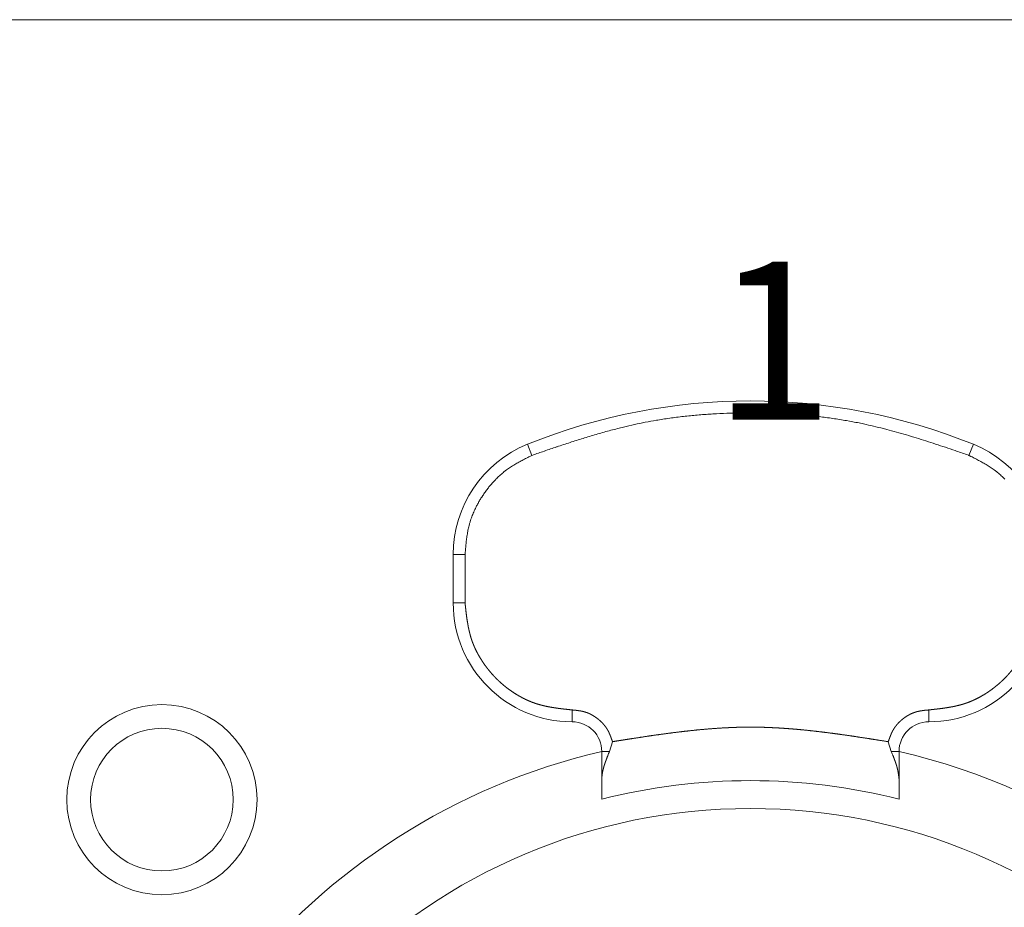
# Model space of a CAD drawing. Units: millimetres. Extents: x -6095 to -4812, y 8257 to 10133.
# Drawn here: x -5402 to -5385, y 9519 to 9534 of the extents above; entities that cross this region are included whole.
import ezdxf

# ---------------------------------------------------------------- set-up
doc = ezdxf.new("R2010")
doc.units = ezdxf.units.MM
doc.header["$LTSCALE"] = 88.9
doc.layers.get('0').update_dxf_attribs({"lineweight": 0})
doc.layers.add('寸法', color=7, linetype='Continuous', lineweight=0)
doc.styles.get("Standard").update_dxf_attribs({"font": 'txt', "bigfont": 'BIGFONT.SHX'})

# ---------------------------------------------------------------- blocks, each defined once
blk = doc.blocks.new('グループ-27')
at = {"color": 30, "linetype": 'Continuous', "lineweight": 0}
for p, q in [((71.813, 330.037), (71.738, 330.223)), ((79.163, 330.037), (79.238, 330.223)), ((70.488, 327.553), (70.488, 328.369)), ((70.488, 328.369), (70.688, 328.369)), ((70.688, 328.369), (70.688, 327.553)), ((70.688, 327.553), (70.488, 327.553)), ((72.488, 325.753), (72.488, 325.553)), ((78.488, 325.553), (78.488, 325.753)), ((73.168, 325.218), (73.117, 325.053)), ((77.858, 325.053), (77.807, 325.218)), ((73.117, 325.053), (72.988, 325.053)), ((72.988, 324.597), (72.988, 325.053)), ((77.988, 325.053), (77.858, 325.053)), ((77.988, 325.053), (77.988, 324.597)), ((72.988, 324.253), (72.988, 324.597)), ((77.988, 324.597), (77.988, 324.253))]:
    blk.add_line(p, q, dxfattribs=at)
at = {"color": 30, "linetype": 'Continuous', "lineweight": 0, "flags": 128}
for points in [[(79.163, 330.037), (79.156, 330.04, 0.000382), (78.952, 330.11), (78.931, 330.116, 0.001357), (78.768, 330.172, 0.000974), (78.604, 330.226, 0.002726), (78.44, 330.279), (78.44, 330.279, 0.001671), (78.276, 330.331, 0.004117), (78.111, 330.381, 0.002376), (77.946, 330.428, 0.005473), (77.78, 330.473), (77.725, 330.487, 0.006464), (77.558, 330.528, 0.003638), (77.391, 330.566), (77.369, 330.571, 0.010273), (77.155, 330.612), (77.105, 330.621, 0.007115), (76.874, 330.658, 0.006803), (76.642, 330.688), (76.642, 330.688, 0.00649), (76.41, 330.712), (76.41, 330.712, 0.006185), (76.176, 330.731, 0.005887), (75.942, 330.743, 0.005595), (75.708, 330.75), (75.671, 330.751, 0.008568), (75.363, 330.752), (75.326, 330.751, 0.005513), (75.092, 330.745, 0.005807), (74.858, 330.734, 0.006104), (74.624, 330.717), (74.624, 330.717, 0.006412), (74.391, 330.695), (74.391, 330.695, 0.006724), (74.159, 330.666, 0.007038), (73.928, 330.631), (73.906, 330.627, 0.007378), (73.72, 330.593), (73.719, 330.593, 0.004786), (73.536, 330.555, 0.006913), (73.354, 330.513), (73.333, 330.508, 0.005962), (73.112, 330.451, 0.005028), (72.891, 330.389, 0.004092), (72.672, 330.322), (72.672, 330.322, 0.003163), (72.453, 330.253), (72.453, 330.253, 0.002242), (72.235, 330.181), (72.228, 330.179, 0.001308), (72.023, 330.11), (72.017, 330.107, 0.000375), (71.826, 330.042), (71.813, 330.037)], [(71.813, 330.037), (71.778, 330.02, 0.000903), (71.741, 330.001, 0.001391), (71.704, 329.982), (71.704, 329.982, 0.001966), (71.667, 329.963), (71.667, 329.963, 0.002544), (71.631, 329.943), (71.631, 329.943, 0.003127), (71.595, 329.924), (71.595, 329.923, 0.003714), (71.559, 329.903), (71.559, 329.903, 0.004305), (71.523, 329.882), (71.523, 329.882, 0.004899), (71.488, 329.861), (71.488, 329.861, 0.005494), (71.454, 329.839, 0.006087), (71.42, 329.816, 0.006685), (71.386, 329.792), (71.381, 329.788, 0.012108), (71.337, 329.754), (71.332, 329.75, 0.007392), (71.299, 329.722, 0.007173), (71.267, 329.694), (71.267, 329.694, 0.006961), (71.236, 329.664), (71.236, 329.664, 0.006801), (71.205, 329.634), (71.197, 329.626, 0.012886), (71.153, 329.579), (71.153, 329.579, 0.006181), (71.111, 329.53), (71.111, 329.53, 0.011815), (71.07, 329.479), (71.059, 329.465, 0.011105), (71.016, 329.405, 0.007309), (70.975, 329.344), (70.973, 329.341, 0.011155), (70.938, 329.286), (70.938, 329.286, 0.00579), (70.906, 329.229), (70.906, 329.229, 0.012176), (70.875, 329.172), (70.87, 329.162, 0.006379), (70.852, 329.123), (70.852, 329.123, 0.006552), (70.834, 329.083), (70.834, 329.083, 0.006754), (70.817, 329.044), (70.817, 329.044, 0.006961), (70.802, 329.003), (70.802, 329.003, 0.007173), (70.787, 328.963, 0.0074), (70.774, 328.922), (70.772, 328.915, 0.012107), (70.757, 328.863), (70.755, 328.856, 0.006679), (70.746, 328.816, 0.00609), (70.737, 328.776, 0.005494), (70.73, 328.736), (70.73, 328.736, 0.004899), (70.723, 328.695), (70.723, 328.695, 0.004305), (70.717, 328.655), (70.717, 328.655, 0.003714), (70.711, 328.614), (70.711, 328.614, 0.003127), (70.707, 328.573), (70.707, 328.573, 0.002544), (70.702, 328.531), (70.702, 328.531, 0.001966), (70.698, 328.49), (70.698, 328.49, 0.001393), (70.694, 328.449, 0.000887), (70.691, 328.408), (70.688, 328.371), (70.688, 328.369)], [(79.77, 329.634, 0.006754), (79.74, 329.664), (79.74, 329.664, 0.006961), (79.708, 329.694), (79.708, 329.694, 0.007173), (79.676, 329.722, 0.0074), (79.643, 329.75), (79.638, 329.754, 0.012107), (79.594, 329.788), (79.589, 329.792, 0.006679), (79.555, 329.816, 0.00609), (79.522, 329.839, 0.005494), (79.487, 329.861), (79.487, 329.861, 0.004899), (79.452, 329.882), (79.452, 329.882, 0.004305), (79.416, 329.903), (79.416, 329.903, 0.003714), (79.381, 329.923), (79.381, 329.924, 0.003127), (79.344, 329.943), (79.344, 329.943, 0.002544), (79.308, 329.963), (79.308, 329.963, 0.001966), (79.271, 329.982), (79.271, 329.982, 0.001393), (79.234, 330.001, 0.000887), (79.197, 330.02), (79.165, 330.036), (79.163, 330.037)]]:
    blk.add_lwpolyline(points, format="xyb", dxfattribs=at)
at = {"color": 30, "linetype": 'Continuous', "lineweight": 0}
for centre, radius in [((65.588, 324.243), 1.6), ((65.588, 324.243), 1.2), ((75.488, 314.343), 9.75)]:
    blk.add_circle(centre, radius, dxfattribs=at)
for centre, radius, start, end in [((75.488, 320.953), 10, 67.9757, 112.0243), ((72.488, 328.369), 2, 112.0243, 180), ((78.488, 328.369), 2, 0, 67.9757), ((72.488, 327.553), 2, 180, 270), ((78.488, 327.553), 2, 270, 0), ((72.488, 325.053), 0.5, 0, 90), ((78.488, 325.053), 0.5, 90, 180), ((75.488, 314.343), 11, 103.1366, 180), ((75.488, 314.343), 11, 180, 76.8634), ((75.488, 314.343), 10.22, 75.8406, 104.1594)]:
    blk.add_arc(centre, radius, start, end, dxfattribs=at)
for points, weights, knots in [([(70.688, 327.553), (70.691, 327.523), (70.694, 327.496), (70.697, 327.469), (70.7, 327.441), (70.7, 327.44), (70.7, 327.44), (70.703, 327.41), (70.707, 327.381), (70.707, 327.381), (70.707, 327.381), (70.71, 327.352), (70.714, 327.323), (70.714, 327.323), (70.714, 327.323), (70.718, 327.294), (70.722, 327.266), (70.722, 327.265), (70.722, 327.265), (70.727, 327.237), (70.732, 327.208), (70.732, 327.204), (70.733, 327.201), (70.737, 327.179), (70.741, 327.158), (70.742, 327.154), (70.742, 327.151), (70.745, 327.137), (70.748, 327.123), (70.751, 327.108), (70.754, 327.094), (70.755, 327.091), (70.756, 327.087), (70.761, 327.066), (70.766, 327.045), (70.767, 327.042), (70.768, 327.038), (70.775, 327.01), (70.783, 326.982), (70.784, 326.979), (70.785, 326.976), (70.791, 326.955), (70.798, 326.934), (70.799, 326.934), (70.799, 326.933), (70.805, 326.914), (70.812, 326.895), (70.819, 326.876), (70.827, 326.857), (70.828, 326.853), (70.83, 326.849), (70.841, 326.822), (70.853, 326.796), (70.853, 326.795), (70.854, 326.794), (70.867, 326.765), (70.881, 326.737), (70.881, 326.737), (70.881, 326.737), (70.896, 326.709), (70.911, 326.681), (70.911, 326.681), (70.911, 326.681), (70.927, 326.653), (70.943, 326.626), (70.96, 326.599), (70.977, 326.573), (70.995, 326.546), (71.013, 326.52), (71.013, 326.52), (71.013, 326.52), (71.031, 326.494), (71.05, 326.469), (71.051, 326.469), (71.051, 326.468), (71.069, 326.444), (71.089, 326.42), (71.108, 326.396), (71.128, 326.373), (71.148, 326.35), (71.169, 326.327), (71.169, 326.327), (71.17, 326.327), (71.191, 326.304), (71.213, 326.281), (71.236, 326.259), (71.259, 326.237), (71.282, 326.216), (71.306, 326.195), (71.329, 326.174), (71.354, 326.154), (71.379, 326.135), (71.404, 326.115), (71.429, 326.096), (71.455, 326.078), (71.455, 326.078), (71.455, 326.078), (71.481, 326.06), (71.507, 326.043), (71.507, 326.043), (71.507, 326.042), (71.534, 326.025), (71.561, 326.009), (71.561, 326.009), (71.561, 326.009), (71.588, 325.992), (71.616, 325.977), (71.616, 325.977), (71.616, 325.977), (71.643, 325.961), (71.672, 325.947), (71.672, 325.947), (71.672, 325.947), (71.7, 325.932), (71.729, 325.919), (71.757, 325.906), (71.787, 325.894), (71.789, 325.893), (71.792, 325.892), (71.824, 325.879), (71.857, 325.868), (71.86, 325.867), (71.862, 325.866), (71.89, 325.856), (71.917, 325.848), (71.945, 325.84), (71.973, 325.833), (72.001, 325.826), (72.029, 325.819), (72.029, 325.819), (72.029, 325.819), (72.057, 325.813), (72.086, 325.807), (72.086, 325.807), (72.086, 325.807), (72.114, 325.802), (72.143, 325.797), (72.143, 325.797), (72.143, 325.797), (72.172, 325.792), (72.2, 325.788), (72.2, 325.788), (72.2, 325.788), (72.229, 325.783), (72.258, 325.779), (72.258, 325.779), (72.258, 325.779), (72.287, 325.775), (72.316, 325.772), (72.316, 325.772), (72.316, 325.772), (72.345, 325.768), (72.374, 325.765), (72.375, 325.765), (72.376, 325.765), (72.404, 325.762), (72.431, 325.759), (72.458, 325.756), (72.484, 325.753), (72.486, 325.753), (72.488, 325.753)], [1, 1, 1, 0.999996643114, 1, 1, 1, 0.999990325641, 1, 1, 1, 0.999980617914, 1, 1, 1, 0.999967392949, 1, 1, 1, 0.999950512746, 1, 1, 1, 0.99992894858, 1, 1, 1, 0.999977659593, 1, 0.999975338272, 1, 1, 1, 0.999877477419, 1, 1, 1, 0.999845663105, 1, 1, 1, 0.999809176883, 1, 1, 1, 0.999944483653, 1, 0.999815596585, 1, 1, 1, 0.999759993036, 1, 1, 1, 0.999787951738, 1, 1, 1, 0.999812677155, 1, 1, 1, 0.999833675219, 1, 0.999854231839, 1, 0.999862759433, 1, 1, 1, 0.999858853241, 1, 1, 1, 0.999855156145, 1, 0.999869469437, 1, 0.999847481721, 1, 1, 1, 0.999842609473, 1, 0.999843183903, 1, 0.999847501029, 1, 0.999851554745, 1, 0.999855443786, 1, 0.999859201684, 1, 1, 1, 0.999863629226, 1, 1, 1, 0.999853010997, 1, 1, 1, 0.999833736778, 1, 1, 1, 0.999812072889, 1, 1, 1, 0.999787351096, 1, 0.999758448144, 1, 1, 1, 0.99955692359, 1, 1, 1, 0.999810390132, 1, 0.999845233177, 1, 0.999877138801, 1, 1, 1, 0.999905392806, 1, 1, 1, 0.99992987592, 1, 1, 1, 0.999950526855, 1, 1, 1, 0.999967399136, 1, 1, 1, 0.999980627963, 1, 1, 1, 0.999990311686, 1, 1, 1, 0.999996707941, 1, 1, 1, 1, 1], [0, 0, 0, 1, 1, 2, 2, 3, 3, 4, 4, 5, 5, 6, 6, 7, 7, 8, 8, 9, 9, 10, 10, 11, 11, 12, 12, 13, 13, 14, 14, 15, 15, 16, 16, 17, 17, 18, 18, 19, 19, 20, 20, 21, 21, 22, 22, 23, 23, 24, 24, 25, 25, 26, 26, 27, 27, 28, 28, 29, 29, 30, 30, 31, 31, 32, 32, 33, 33, 34, 34, 35, 35, 36, 36, 37, 37, 38, 38, 39, 39, 40, 40, 41, 41, 42, 42, 43, 43, 44, 44, 45, 45, 46, 46, 47, 47, 48, 48, 49, 49, 50, 50, 51, 51, 52, 52, 53, 53, 54, 54, 55, 55, 56, 56, 57, 57, 58, 58, 59, 59, 60, 60, 61, 61, 62, 62, 63, 63, 64, 64, 65, 65, 66, 66, 67, 67, 68, 68, 69, 69, 70, 70, 71, 71, 72, 72, 73, 73, 74, 74, 75, 75, 76, 76, 77, 77, 78, 78, 79, 79, 80, 80, 80]), ([(78.488, 325.753), (78.517, 325.756), (78.544, 325.759), (78.572, 325.762), (78.599, 325.765), (78.6, 325.765), (78.601, 325.765), (78.63, 325.768), (78.659, 325.772), (78.659, 325.772), (78.659, 325.772), (78.688, 325.775), (78.717, 325.779), (78.717, 325.779), (78.717, 325.779), (78.746, 325.783), (78.775, 325.788), (78.775, 325.788), (78.775, 325.788), (78.804, 325.792), (78.832, 325.797), (78.836, 325.797), (78.839, 325.798), (78.861, 325.802), (78.882, 325.806), (78.886, 325.807), (78.889, 325.807), (78.904, 325.81), (78.918, 325.813), (78.932, 325.816), (78.946, 325.819), (78.95, 325.82), (78.953, 325.821), (78.974, 325.826), (78.995, 325.831), (78.999, 325.832), (79.002, 325.833), (79.03, 325.84), (79.058, 325.848), (79.061, 325.849), (79.065, 325.85), (79.085, 325.856), (79.106, 325.863), (79.107, 325.864), (79.107, 325.864), (79.126, 325.87), (79.145, 325.877), (79.164, 325.884), (79.183, 325.892), (79.187, 325.893), (79.191, 325.895), (79.218, 325.906), (79.244, 325.918), (79.245, 325.918), (79.246, 325.919), (79.275, 325.932), (79.303, 325.947), (79.303, 325.947), (79.303, 325.947), (79.332, 325.961), (79.359, 325.976), (79.359, 325.976), (79.359, 325.976), (79.387, 325.992), (79.414, 326.008), (79.441, 326.025), (79.468, 326.042), (79.494, 326.06), (79.52, 326.078), (79.52, 326.078), (79.52, 326.078), (79.546, 326.096), (79.571, 326.115), (79.572, 326.116), (79.572, 326.116), (79.596, 326.134), (79.62, 326.154), (79.644, 326.173), (79.667, 326.193), (79.69, 326.213), (79.713, 326.234), (79.713, 326.234), (79.713, 326.235), (79.737, 326.256), (79.759, 326.278), (79.781, 326.301), (79.803, 326.324), (79.824, 326.347), (79.845, 326.371), (79.866, 326.395), (79.886, 326.419), (79.906, 326.444), (79.925, 326.469), (79.944, 326.494), (79.962, 326.52), (79.962, 326.52), (79.962, 326.52), (79.98, 326.546), (79.998, 326.572), (79.998, 326.572), (79.998, 326.572), (80.015, 326.599), (80.032, 326.626), (80.032, 326.626), (80.032, 326.626), (80.048, 326.653), (80.064, 326.681), (80.064, 326.681), (80.064, 326.681), (80.079, 326.708), (80.094, 326.737), (80.094, 326.737), (80.094, 326.737), (80.108, 326.765), (80.121, 326.794), (80.134, 326.822), (80.146, 326.852), (80.147, 326.854), (80.148, 326.857), (80.161, 326.889), (80.173, 326.922), (80.174, 326.925), (80.174, 326.927), (80.184, 326.955), (80.192, 326.982), (80.2, 327.01), (80.207, 327.038), (80.215, 327.066), (80.221, 327.094), (80.221, 327.094), (80.221, 327.094), (80.227, 327.122), (80.233, 327.151), (80.233, 327.151), (80.233, 327.151), (80.238, 327.179), (80.243, 327.208), (80.243, 327.208), (80.243, 327.208), (80.248, 327.237), (80.253, 327.265), (80.253, 327.265), (80.253, 327.266), (80.257, 327.294), (80.261, 327.323), (80.261, 327.323), (80.261, 327.323), (80.265, 327.352), (80.268, 327.381), (80.268, 327.381), (80.268, 327.381), (80.272, 327.41), (80.275, 327.44), (80.275, 327.44), (80.275, 327.441), (80.279, 327.469), (80.281, 327.496), (80.284, 327.523), (80.287, 327.549), (80.287, 327.551), (80.288, 327.553)], [1, 1, 1, 0.999996643108, 1, 1, 1, 0.999990325641, 1, 1, 1, 0.999980617913, 1, 1, 1, 0.999967392949, 1, 1, 1, 0.999950512745, 1, 1, 1, 0.999928948584, 1, 1, 1, 0.999977659593, 1, 0.999975338271, 1, 1, 1, 0.999877477419, 1, 1, 1, 0.999845663106, 1, 1, 1, 0.999809176882, 1, 1, 1, 0.999944483654, 1, 0.999815596584, 1, 1, 1, 0.999759993034, 1, 1, 1, 0.999787951741, 1, 1, 1, 0.999812677153, 1, 1, 1, 0.999833675221, 1, 0.999854231837, 1, 0.999862759435, 1, 1, 1, 0.999858853238, 1, 1, 1, 0.999855156147, 1, 0.999869469435, 1, 0.999847481723, 1, 1, 1, 0.999842609471, 1, 0.999843183904, 1, 0.99984750103, 1, 0.999851554742, 1, 0.999855443787, 1, 0.999859201685, 1, 1, 1, 0.999863629225, 1, 1, 1, 0.999853010997, 1, 1, 1, 0.999833736779, 1, 1, 1, 0.999812072892, 1, 1, 1, 0.999787351092, 1, 0.999758448148, 1, 1, 1, 0.999556923585, 1, 1, 1, 0.999810390133, 1, 0.999845233177, 1, 0.999877138801, 1, 1, 1, 0.999905392806, 1, 1, 1, 0.999929875921, 1, 1, 1, 0.999950526853, 1, 1, 1, 0.999967399138, 1, 1, 1, 0.999980627962, 1, 1, 1, 0.999990311686, 1, 1, 1, 0.999996707935, 1, 1, 1, 1, 1], [0, 0, 0, 1, 1, 2, 2, 3, 3, 4, 4, 5, 5, 6, 6, 7, 7, 8, 8, 9, 9, 10, 10, 11, 11, 12, 12, 13, 13, 14, 14, 15, 15, 16, 16, 17, 17, 18, 18, 19, 19, 20, 20, 21, 21, 22, 22, 23, 23, 24, 24, 25, 25, 26, 26, 27, 27, 28, 28, 29, 29, 30, 30, 31, 31, 32, 32, 33, 33, 34, 34, 35, 35, 36, 36, 37, 37, 38, 38, 39, 39, 40, 40, 41, 41, 42, 42, 43, 43, 44, 44, 45, 45, 46, 46, 47, 47, 48, 48, 49, 49, 50, 50, 51, 51, 52, 52, 53, 53, 54, 54, 55, 55, 56, 56, 57, 57, 58, 58, 59, 59, 60, 60, 61, 61, 62, 62, 63, 63, 64, 64, 65, 65, 66, 66, 67, 67, 68, 68, 69, 69, 70, 70, 71, 71, 72, 72, 73, 73, 74, 74, 75, 75, 76, 76, 77, 77, 78, 78, 79, 79, 80, 80, 80]), ([(73.168, 325.218), (73.163, 325.231), (73.157, 325.25), (73.152, 325.263), (73.148, 325.275), (73.145, 325.282), (73.145, 325.282), (73.145, 325.282), (73.143, 325.288), (73.141, 325.294), (73.141, 325.294), (73.141, 325.294), (73.138, 325.301), (73.136, 325.307), (73.136, 325.307), (73.136, 325.307), (73.133, 325.313), (73.131, 325.32), (73.131, 325.32), (73.131, 325.32), (73.128, 325.326), (73.126, 325.332), (73.126, 325.332), (73.126, 325.332), (73.123, 325.338), (73.121, 325.344), (73.121, 325.344), (73.121, 325.344), (73.118, 325.351), (73.115, 325.357), (73.115, 325.357), (73.115, 325.357), (73.113, 325.363), (73.11, 325.369), (73.11, 325.369), (73.11, 325.369), (73.107, 325.375), (73.104, 325.381), (73.101, 325.387), (73.098, 325.393), (73.095, 325.399), (73.092, 325.405), (73.089, 325.411), (73.085, 325.417), (73.084, 325.418), (73.084, 325.419), (73.079, 325.428), (73.073, 325.436), (73.073, 325.436), (73.073, 325.436), (73.068, 325.445), (73.062, 325.453), (73.062, 325.453), (73.062, 325.454), (73.056, 325.462), (73.05, 325.471), (73.049, 325.472), (73.048, 325.474), (73.039, 325.485), (73.03, 325.496), (73.03, 325.496), (73.03, 325.496), (73.021, 325.507), (73.011, 325.518), (73.011, 325.518), (73.011, 325.518), (73.002, 325.529), (72.992, 325.539), (72.992, 325.539), (72.992, 325.539), (72.982, 325.549), (72.971, 325.559), (72.971, 325.559), (72.971, 325.559), (72.961, 325.569), (72.95, 325.578), (72.95, 325.579), (72.95, 325.579), (72.939, 325.588), (72.928, 325.597), (72.917, 325.605), (72.906, 325.614), (72.895, 325.622), (72.883, 325.63), (72.883, 325.63), (72.883, 325.63), (72.871, 325.639), (72.859, 325.646), (72.859, 325.646), (72.859, 325.646), (72.847, 325.654), (72.834, 325.661), (72.833, 325.662), (72.831, 325.663), (72.822, 325.668), (72.813, 325.673), (72.811, 325.674), (72.809, 325.675), (72.803, 325.678), (72.797, 325.682), (72.79, 325.685), (72.784, 325.688), (72.783, 325.688), (72.782, 325.689), (72.774, 325.692), (72.766, 325.696), (72.764, 325.697), (72.762, 325.697), (72.751, 325.702), (72.74, 325.706), (72.739, 325.707), (72.738, 325.707), (72.729, 325.71), (72.719, 325.713), (72.718, 325.714), (72.718, 325.714), (72.71, 325.717), (72.701, 325.719), (72.7, 325.719), (72.7, 325.719), (72.693, 325.721), (72.687, 325.723), (72.68, 325.725), (72.674, 325.726), (72.667, 325.728), (72.661, 325.729), (72.659, 325.73), (72.657, 325.73), (72.648, 325.732), (72.638, 325.734), (72.638, 325.734), (72.638, 325.734), (72.628, 325.736), (72.618, 325.737), (72.618, 325.737), (72.618, 325.737), (72.608, 325.739), (72.598, 325.74), (72.598, 325.74), (72.598, 325.74), (72.588, 325.742), (72.578, 325.743), (72.578, 325.743), (72.578, 325.743), (72.568, 325.744), (72.558, 325.746), (72.558, 325.746), (72.558, 325.746), (72.548, 325.747), (72.537, 325.748), (72.527, 325.749), (72.517, 325.75), (72.516, 325.75), (72.514, 325.75), (72.501, 325.751), (72.488, 325.753), (72.488, 325.753), (72.488, 325.753)], [1, 1, 1, 1, 1, 1, 1, 1, 0.999992279979, 1, 1, 1, 0.999989123405, 1, 1, 1, 0.999985399491, 1, 1, 1, 0.999981096666, 1, 1, 1, 0.999976205619, 1, 1, 1, 0.99997072104, 1, 1, 1, 0.99996464375, 1, 1, 1, 0.999957982998, 1, 0.999950798974, 1, 0.999943030687, 1, 0.999934847699, 1, 1, 1, 0.999720088618, 1, 1, 1, 0.999919152203, 1, 1, 1, 0.99970044735, 1, 1, 1, 0.999727012078, 1, 1, 1, 0.999750885074, 1, 1, 1, 0.999772339272, 1, 1, 1, 0.999791521979, 1, 1, 1, 0.999807981483, 1, 1, 1, 0.999823961199, 1, 0.999852141204, 1, 0.999819514566, 1, 1, 1, 0.99980424285, 1, 1, 1, 0.999786893789, 1, 1, 1, 0.999766290892, 1, 1, 1, 0.999937430622, 1, 0.999935079859, 1, 1, 1, 0.999845281392, 1, 1, 1, 0.999700386965, 1, 1, 1, 0.999846057136, 1, 1, 1, 0.999822950757, 1, 1, 1, 0.999934860319, 1, 0.999942983047, 1, 0.999949043419, 1, 1, 1, 0.999847064036, 1, 1, 1, 0.999970073663, 1, 1, 1, 0.999915993381, 1, 1, 1, 0.999984961227, 1, 1, 1, 0.999963783079, 1, 1, 1, 1, 1, 0.99999098567, 1, 1, 1, 1, 1, 1, 1], [0, 0, 0, 1, 2, 3, 4, 4, 5, 5, 6, 6, 7, 7, 8, 8, 9, 9, 10, 10, 11, 11, 12, 12, 13, 13, 14, 14, 15, 15, 16, 16, 17, 17, 18, 18, 19, 19, 20, 20, 21, 21, 22, 22, 23, 23, 24, 24, 25, 25, 26, 26, 27, 27, 28, 28, 29, 29, 30, 30, 31, 31, 32, 32, 33, 33, 34, 34, 35, 35, 36, 36, 37, 37, 38, 38, 39, 39, 40, 40, 41, 41, 42, 42, 43, 43, 44, 44, 45, 45, 46, 46, 47, 47, 48, 48, 49, 49, 50, 50, 51, 51, 52, 52, 53, 53, 54, 54, 55, 55, 56, 56, 57, 57, 58, 58, 59, 59, 60, 60, 61, 61, 62, 62, 63, 63, 64, 64, 65, 65, 66, 66, 67, 67, 68, 68, 69, 69, 70, 70, 71, 71, 72, 72, 73, 73, 74, 74, 75, 75, 76, 76, 77, 77, 78, 78, 79, 79, 80, 80, 80]), ([(77.807, 325.218), (77.812, 325.231), (77.818, 325.25), (77.823, 325.263), (77.827, 325.275), (77.83, 325.282), (77.83, 325.282), (77.83, 325.282), (77.832, 325.288), (77.834, 325.294), (77.834, 325.294), (77.834, 325.294), (77.837, 325.301), (77.839, 325.307), (77.839, 325.307), (77.839, 325.307), (77.842, 325.313), (77.844, 325.32), (77.844, 325.32), (77.844, 325.32), (77.847, 325.326), (77.849, 325.332), (77.849, 325.332), (77.849, 325.332), (77.852, 325.338), (77.854, 325.344), (77.854, 325.344), (77.854, 325.344), (77.857, 325.351), (77.86, 325.357), (77.86, 325.357), (77.86, 325.357), (77.863, 325.363), (77.865, 325.369), (77.865, 325.369), (77.865, 325.369), (77.868, 325.375), (77.871, 325.381), (77.874, 325.387), (77.877, 325.393), (77.88, 325.399), (77.883, 325.405), (77.887, 325.411), (77.89, 325.417), (77.891, 325.418), (77.892, 325.419), (77.896, 325.428), (77.902, 325.436), (77.902, 325.436), (77.902, 325.436), (77.907, 325.445), (77.913, 325.453), (77.913, 325.453), (77.913, 325.454), (77.919, 325.462), (77.925, 325.471), (77.926, 325.472), (77.928, 325.474), (77.936, 325.485), (77.945, 325.496), (77.945, 325.496), (77.945, 325.496), (77.954, 325.507), (77.964, 325.518), (77.964, 325.518), (77.964, 325.518), (77.973, 325.529), (77.983, 325.539), (77.983, 325.539), (77.983, 325.539), (77.993, 325.549), (78.004, 325.559), (78.004, 325.559), (78.004, 325.559), (78.014, 325.569), (78.025, 325.578), (78.025, 325.579), (78.026, 325.579), (78.036, 325.588), (78.047, 325.597), (78.058, 325.605), (78.069, 325.614), (78.08, 325.622), (78.092, 325.63), (78.092, 325.63), (78.092, 325.63), (78.104, 325.639), (78.116, 325.646), (78.116, 325.646), (78.116, 325.646), (78.128, 325.654), (78.141, 325.661), (78.142, 325.662), (78.144, 325.663), (78.153, 325.668), (78.163, 325.673), (78.164, 325.674), (78.166, 325.675), (78.172, 325.678), (78.179, 325.682), (78.185, 325.685), (78.191, 325.688), (78.192, 325.688), (78.193, 325.689), (78.201, 325.692), (78.209, 325.696), (78.211, 325.697), (78.213, 325.697), (78.224, 325.702), (78.235, 325.706), (78.236, 325.707), (78.237, 325.707), (78.247, 325.71), (78.256, 325.713), (78.257, 325.714), (78.258, 325.714), (78.266, 325.717), (78.274, 325.719), (78.275, 325.719), (78.276, 325.719), (78.282, 325.721), (78.288, 325.723), (78.295, 325.725), (78.301, 325.726), (78.308, 325.728), (78.314, 325.729), (78.316, 325.73), (78.318, 325.73), (78.328, 325.732), (78.337, 325.734), (78.337, 325.734), (78.337, 325.734), (78.347, 325.736), (78.357, 325.737), (78.357, 325.737), (78.357, 325.737), (78.367, 325.739), (78.377, 325.74), (78.377, 325.74), (78.377, 325.74), (78.387, 325.742), (78.397, 325.743), (78.397, 325.743), (78.397, 325.743), (78.407, 325.744), (78.418, 325.746), (78.418, 325.746), (78.418, 325.746), (78.428, 325.747), (78.438, 325.748), (78.448, 325.749), (78.458, 325.75), (78.459, 325.75), (78.461, 325.75), (78.474, 325.751), (78.487, 325.753), (78.487, 325.753), (78.488, 325.753)], [1, 1, 1, 1, 1, 1, 1, 1, 0.99999228, 1, 1, 1, 0.999989123431, 1, 1, 1, 0.999985399527, 1, 1, 1, 0.999981096712, 1, 1, 1, 0.999976205676, 1, 1, 1, 0.999970721113, 1, 1, 1, 0.999964643837, 1, 1, 1, 0.999957983102, 1, 0.999950719312, 1, 0.999942981647, 1, 0.999934847858, 1, 1, 1, 0.999720089212, 1, 1, 1, 0.99991915236, 1, 1, 1, 0.999700447961, 1, 1, 1, 0.999727012699, 1, 1, 1, 0.999750885686, 1, 1, 1, 0.999772339895, 1, 1, 1, 0.999791522619, 1, 1, 1, 0.999807982115, 1, 1, 1, 0.999823961929, 1, 0.999852107775, 1, 0.99981951527, 1, 1, 1, 0.999804243489, 1, 1, 1, 0.999786894419, 1, 1, 1, 0.999766291528, 1, 1, 1, 0.999937430761, 1, 0.999935080025, 1, 1, 1, 0.999845281736, 1, 1, 1, 0.999700387574, 1, 1, 1, 0.999846057434, 1, 1, 1, 0.999822951146, 1, 1, 1, 0.999934860476, 1, 0.999943032387, 1, 0.999949043545, 1, 1, 1, 0.999847064411, 1, 1, 1, 0.999970073741, 1, 1, 1, 0.999915993586, 1, 1, 1, 0.999984961264, 1, 1, 1, 0.999963783166, 1, 1, 1, 1, 1, 0.999990985866, 1, 1, 1, 1, 1, 1, 1], [0, 0, 0, 1, 2, 3, 4, 4, 5, 5, 6, 6, 7, 7, 8, 8, 9, 9, 10, 10, 11, 11, 12, 12, 13, 13, 14, 14, 15, 15, 16, 16, 17, 17, 18, 18, 19, 19, 20, 20, 21, 21, 22, 22, 23, 23, 24, 24, 25, 25, 26, 26, 27, 27, 28, 28, 29, 29, 30, 30, 31, 31, 32, 32, 33, 33, 34, 34, 35, 35, 36, 36, 37, 37, 38, 38, 39, 39, 40, 40, 41, 41, 42, 42, 43, 43, 44, 44, 45, 45, 46, 46, 47, 47, 48, 48, 49, 49, 50, 50, 51, 51, 52, 52, 53, 53, 54, 54, 55, 55, 56, 56, 57, 57, 58, 58, 59, 59, 60, 60, 61, 61, 62, 62, 63, 63, 64, 64, 65, 65, 66, 66, 67, 67, 68, 68, 69, 69, 70, 70, 71, 71, 72, 72, 73, 73, 74, 74, 75, 75, 76, 76, 77, 77, 78, 78, 79, 79, 80, 80, 80]), ([(77.807, 325.218), (77.716, 325.233), (77.624, 325.247), (77.617, 325.249), (77.609, 325.25), (77.518, 325.264), (77.426, 325.278), (77.334, 325.292), (77.243, 325.306), (77.151, 325.32), (77.06, 325.333), (77.06, 325.333), (77.06, 325.333), (76.968, 325.346), (76.877, 325.358), (76.785, 325.37), (76.693, 325.381), (76.693, 325.381), (76.693, 325.381), (76.602, 325.392), (76.51, 325.402), (76.51, 325.402), (76.51, 325.402), (76.419, 325.413), (76.327, 325.421), (76.312, 325.422), (76.296, 325.424), (76.235, 325.429), (76.174, 325.434), (76.113, 325.439), (76.052, 325.443), (75.991, 325.447), (75.93, 325.451), (75.915, 325.451), (75.9, 325.452), (75.808, 325.457), (75.717, 325.46), (75.709, 325.46), (75.701, 325.46), (75.625, 325.462), (75.549, 325.463), (75.472, 325.464), (75.396, 325.463), (75.388, 325.462), (75.381, 325.462), (75.32, 325.461), (75.259, 325.46), (75.198, 325.458), (75.137, 325.455), (75.121, 325.454), (75.106, 325.454), (75.014, 325.45), (74.923, 325.443), (74.831, 325.437), (74.74, 325.429), (74.74, 325.429), (74.74, 325.429), (74.648, 325.421), (74.556, 325.412), (74.465, 325.402), (74.374, 325.392), (74.373, 325.392), (74.373, 325.392), (74.282, 325.382), (74.19, 325.37), (74.099, 325.358), (74.007, 325.345), (74.007, 325.345), (74.007, 325.345), (73.915, 325.333), (73.824, 325.32), (73.732, 325.306), (73.641, 325.292), (73.641, 325.292), (73.641, 325.292), (73.549, 325.278), (73.458, 325.264), (73.442, 325.262), (73.427, 325.259), (73.366, 325.25), (73.305, 325.24), (73.244, 325.231), (73.183, 325.221), (73.175, 325.22), (73.168, 325.218)], [1, 0.999999946967, 1, 1, 1, 0.999997832547, 1, 0.999998706415, 1, 0.99998914098, 1, 1, 1, 0.999995773885, 1, 0.999973579479, 1, 1, 1, 0.999991094606, 1, 1, 1, 0.999950812203, 1, 1, 1, 0.999984030659, 1, 0.999981727746, 1, 0.999979547141, 1, 1, 1, 0.999896727475, 1, 1, 1, 0.999968702213, 1, 0.999924537667, 1, 1, 1, 0.999970218407, 1, 0.999972790604, 1, 1, 1, 0.999913315164, 1, 0.999982082053, 1, 1, 1, 0.999944980095, 1, 0.999989185699, 1, 1, 1, 0.999969299172, 1, 0.99999445089, 1, 1, 1, 0.999986394241, 1, 0.999997940874, 1, 1, 1, 0.99999653742, 1, 1, 1, 0.999999791545, 1, 1, 1, 1, 1], [0, 0, 0, 1, 1, 2, 2, 3, 3, 4, 4, 5, 5, 6, 6, 7, 7, 8, 8, 9, 9, 10, 10, 11, 11, 12, 12, 13, 13, 14, 14, 15, 15, 16, 16, 17, 17, 18, 18, 19, 19, 20, 20, 21, 21, 22, 22, 23, 23, 24, 24, 25, 25, 26, 26, 27, 27, 28, 28, 29, 29, 30, 30, 31, 31, 32, 32, 33, 33, 34, 34, 35, 35, 36, 36, 37, 37, 38, 38, 39, 39, 40, 40, 41, 41, 42, 42, 42]), ([(73.117, 325.053), (73.093, 324.992), (73.086, 324.975), (73.079, 324.957), (73.075, 324.948), (73.075, 324.948), (73.075, 324.948), (73.072, 324.94), (73.069, 324.931), (73.069, 324.931), (73.069, 324.931), (73.065, 324.922), (73.062, 324.914), (73.062, 324.914), (73.062, 324.913), (73.059, 324.905), (73.056, 324.896), (73.056, 324.896), (73.056, 324.896), (73.053, 324.888), (73.049, 324.879), (73.049, 324.879), (73.049, 324.879), (73.046, 324.87), (73.043, 324.862), (73.043, 324.862), (73.043, 324.862), (73.041, 324.853), (73.038, 324.845), (73.038, 324.845), (73.038, 324.845), (73.035, 324.836), (73.032, 324.828), (73.032, 324.828), (73.032, 324.828), (73.029, 324.819), (73.027, 324.811), (73.027, 324.811), (73.027, 324.811), (73.024, 324.802), (73.022, 324.794), (73.022, 324.794), (73.022, 324.794), (73.019, 324.786), (73.017, 324.777), (73.017, 324.777), (73.017, 324.777), (73.015, 324.769), (73.013, 324.761), (73.013, 324.761), (73.013, 324.761), (73.011, 324.752), (73.009, 324.744), (73.009, 324.744), (73.009, 324.744), (73.007, 324.736), (73.005, 324.728), (73.003, 324.72), (73.002, 324.712), (73.002, 324.711), (73.001, 324.71), (73, 324.703), (72.999, 324.696), (72.999, 324.695), (72.999, 324.694), (72.998, 324.689), (72.997, 324.683), (72.997, 324.683), (72.997, 324.683), (72.996, 324.678), (72.996, 324.673), (72.996, 324.673), (72.996, 324.673), (72.995, 324.668), (72.994, 324.663), (72.994, 324.657), (72.993, 324.652), (72.993, 324.652), (72.993, 324.651), (72.992, 324.645), (72.991, 324.638), (72.991, 324.632), (72.99, 324.622), (72.988, 324.597), (72.988, 324.597), (72.988, 324.597)], [1, 1, 1, 1, 1, 1, 1, 0.999995967693, 1, 1, 1, 0.999994501068, 1, 1, 1, 0.999992747691, 1, 1, 1, 0.999990673983, 1, 1, 1, 0.999988240109, 1, 1, 1, 0.999985399207, 1, 1, 1, 0.999982096572, 1, 1, 1, 0.999978268766, 1, 1, 1, 0.999973842731, 1, 1, 1, 0.999968734912, 1, 1, 1, 0.999962850568, 1, 1, 1, 0.999956085941, 1, 1, 1, 0.999948338974, 1, 0.999938815463, 1, 1, 1, 0.999914534678, 1, 1, 1, 0.999975637563, 1, 1, 1, 0.999980238341, 1, 1, 1, 0.999984524819, 1, 0.999988107983, 1, 1, 1, 0.999983743341, 1, 1, 1, 1, 1, 1], [0, 0, 0, 1, 2, 3, 3, 4, 4, 5, 5, 6, 6, 7, 7, 8, 8, 9, 9, 10, 10, 11, 11, 12, 12, 13, 13, 14, 14, 15, 15, 16, 16, 17, 17, 18, 18, 19, 19, 20, 20, 21, 21, 22, 22, 23, 23, 24, 24, 25, 25, 26, 26, 27, 27, 28, 28, 29, 29, 30, 30, 31, 31, 32, 32, 33, 33, 34, 34, 35, 35, 36, 36, 37, 37, 38, 38, 39, 39, 40, 40, 41, 41, 42, 43, 43, 44, 44, 44]), ([(77.988, 324.597), (77.986, 324.613), (77.984, 324.629), (77.983, 324.636), (77.982, 324.643), (77.981, 324.65), (77.981, 324.65), (77.981, 324.65), (77.98, 324.657), (77.979, 324.664), (77.979, 324.664), (77.979, 324.664), (77.978, 324.671), (77.977, 324.678), (77.977, 324.678), (77.977, 324.678), (77.976, 324.685), (77.975, 324.692), (77.975, 324.692), (77.975, 324.692), (77.974, 324.699), (77.973, 324.706), (77.973, 324.706), (77.973, 324.707), (77.972, 324.714), (77.97, 324.721), (77.97, 324.721), (77.97, 324.721), (77.969, 324.728), (77.967, 324.735), (77.966, 324.742), (77.964, 324.749), (77.964, 324.749), (77.964, 324.749), (77.963, 324.756), (77.961, 324.762), (77.961, 324.763), (77.961, 324.763), (77.959, 324.77), (77.957, 324.777), (77.957, 324.777), (77.957, 324.777), (77.955, 324.785), (77.953, 324.792), (77.953, 324.792), (77.953, 324.792), (77.951, 324.8), (77.949, 324.807), (77.949, 324.807), (77.949, 324.807), (77.947, 324.814), (77.945, 324.822), (77.944, 324.822), (77.944, 324.822), (77.942, 324.829), (77.94, 324.837), (77.94, 324.837), (77.94, 324.837), (77.937, 324.844), (77.935, 324.852), (77.935, 324.852), (77.935, 324.852), (77.932, 324.859), (77.93, 324.867), (77.93, 324.867), (77.93, 324.867), (77.927, 324.875), (77.924, 324.882), (77.924, 324.882), (77.924, 324.882), (77.922, 324.89), (77.919, 324.897), (77.919, 324.897), (77.919, 324.897), (77.916, 324.905), (77.913, 324.913), (77.913, 324.913), (77.913, 324.913), (77.91, 324.92), (77.908, 324.928), (77.908, 324.928), (77.908, 324.928), (77.905, 324.936), (77.902, 324.943), (77.902, 324.943), (77.902, 324.943), (77.899, 324.951), (77.893, 324.966), (77.887, 324.982), (77.88, 324.997), (77.858, 325.052), (77.858, 325.052), (77.858, 325.053)], [1, 1, 1, 1, 0.99999442031, 1, 1, 1, 0.999990645538, 1, 1, 1, 0.99998604057, 1, 1, 1, 0.999980727103, 1, 1, 1, 0.999974814931, 1, 1, 1, 0.999968586146, 1, 1, 1, 0.999961625524, 1, 0.999964316687, 1, 1, 1, 0.99996152524, 1, 1, 1, 0.999966960349, 1, 1, 1, 0.999971650404, 1, 1, 1, 0.999975782303, 1, 1, 1, 0.999979421755, 1, 1, 1, 0.999982622203, 1, 1, 1, 0.999985431457, 1, 1, 1, 0.999987891997, 1, 1, 1, 0.999990041314, 1, 1, 1, 0.999991912313, 1, 1, 1, 0.99999353369, 1, 1, 1, 0.999994930315, 1, 1, 1, 0.999996123593, 1, 1, 1, 1, 1, 1, 1, 1, 1, 1], [0, 0, 0, 1, 2, 2, 3, 3, 4, 4, 5, 5, 6, 6, 7, 7, 8, 8, 9, 9, 10, 10, 11, 11, 12, 12, 13, 13, 14, 14, 15, 15, 16, 16, 17, 17, 18, 18, 19, 19, 20, 20, 21, 21, 22, 22, 23, 23, 24, 24, 25, 25, 26, 26, 27, 27, 28, 28, 29, 29, 30, 30, 31, 31, 32, 32, 33, 33, 34, 34, 35, 35, 36, 36, 37, 37, 38, 38, 39, 39, 40, 40, 41, 41, 42, 42, 43, 43, 44, 45, 46, 47, 47, 48, 48, 48])]:
    blk.add_rational_spline(points, weights, degree=2, knots=knots, dxfattribs=at)
blk = doc.blocks.new('グループ-29')
at = {"layer": '寸法', "color": 1}
blk.add_blockref('グループ-27', (0, 0), dxfattribs=at)
blk = doc.blocks.new('グループ-30')
at = {"layer": '寸法', "color": 1}
blk.add_blockref('グループ-29', (0, 0), dxfattribs=at)
blk = doc.blocks.new('グループ-36')
at = {"color": 30, "linetype": 'Continuous', "lineweight": 0}
blk.add_line((240.951, 337.369), (-39.049, 337.369), dxfattribs=at)
at = {"layer": '寸法', "color": 1}
blk.add_blockref('グループ-30', (0, 0), dxfattribs=at)
at = {"layer": '寸法', "color": 1, "insert": (74.871, 333.296), "char_height": 2.66044, "width": 2.9, "attachment_point": 1, "line_spacing_factor": 0.782827}
blk.add_mtext('{\\fＭＳ ゴシック|b0|i0|c128|p0;\\l1}', dxfattribs=at)

msp = doc.modelspace()

# ---------------------------------------------------------------- block references
at = {"layer": '寸法', "color": 1}
msp.add_blockref('グループ-36', (-5465.248, 9196.811), dxfattribs=at)

doc.saveas('drawing.dxf')
